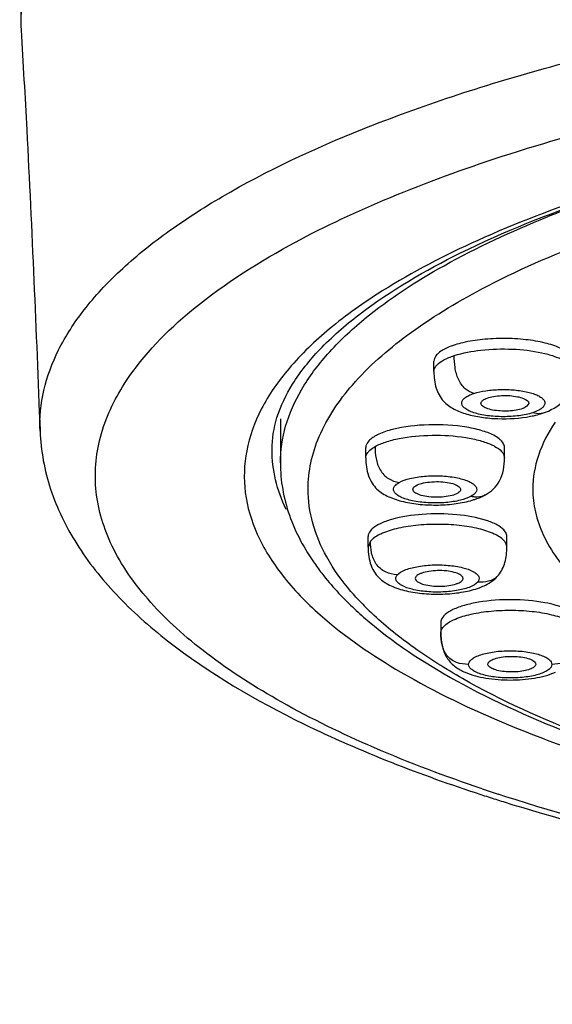
# Model space of a CAD drawing. Units: millimetres. Extents: x 0 to 297, y 0 to 210.
# Drawn here: x 203 to 206, y 142 to 147 of the extents above; entities that cross this region are included whole.
import ezdxf

# ---------------------------------------------------------------- set-up
doc = ezdxf.new("R2010")
doc.units = ezdxf.units.MM
doc.header["$LTSCALE"] = 16.335
doc.layers.add('DEF_LAYER_ASSEM_MEMBER', color=7, linetype='CONTINUOUS')

msp = doc.modelspace()

# ---------------------------------------------------------------- linework, layer by layer
at = {"layer": 'DEF_LAYER_ASSEM_MEMBER', "color": 9, "linetype": 'Continuous'}
for p, q in [((205.49257, 145.65255), (205.49719, 145.65441)), ((204.66981, 145.19273), (204.67386, 145.19607)), ((204.69907, 144.19339), (204.68842, 144.16697)), ((205.30855, 143.04231), (205.27382, 143.05361))]:
    msp.add_line(p, q, dxfattribs=at)
at = {"layer": 'DEF_LAYER_ASSEM_MEMBER', "color": 7, "linetype": 'Continuous'}
for p, q in [((204.64657, 145.21341), (204.65188, 145.21749)), ((204.98492, 144.95708), (204.98492, 145.00436)), ((205.41207, 144.81334), (205.40429, 144.80121)), ((204.29268, 144.74511), (204.29268, 144.54633)), ((205.474, 144.76957), (205.47381, 144.76951)), ((204.67771, 144.56839), (204.67771, 144.61569)), ((205.29407, 144.63952), (205.28967, 144.64486)), ((205.30271, 144.56839), (205.30271, 144.61558)), ((204.8902, 144.42626), (204.89096, 144.43063)), ((205.10533, 144.42535), (205.10462, 144.42205)), ((204.68842, 144.16692), (204.68842, 144.21422)), ((205.31342, 144.16692), (205.31342, 144.21412)), ((205.11599, 144.02438), (205.11506, 144.03043)), ((205.2759, 144.0406), (205.27581, 144.04049)), ((204.90091, 144.02562), (204.90189, 144.02063)), ((205.01631, 143.82733), (205.01628, 143.77918))]:
    msp.add_line(p, q, dxfattribs=at)
at = {"layer": 'DEF_LAYER_ASSEM_MEMBER', "color": 9, "linetype": 'Continuous'}
for centre, radius, start, end in [((207.60517, 140.40015), 5.66134, 108.79302, 111.86035), ((205.18621, 144.45729), 0.06283, 295.29296, 299.58571), ((204.75213, 144.14986), 0.06864, 137.38905, 140.6356), ((205.21259, 144.09217), 0.08167, 316.6236, 320.73338), ((205.67258, 144.89014), 1.40719, 223.78983, 227.12904), ((207.67615, 150.38917), 7.71891, 251.30249, 251.86687)]:
    msp.add_arc(centre, radius, start, end, dxfattribs=at)
at = {"layer": 'DEF_LAYER_ASSEM_MEMBER', "color": 7, "linetype": 'Continuous'}
for centre, radius, start, end in [((205.32435, 145.2541), 0.50735, 280.8783, 282.45877), ((205.05373, 144.72417), 0.36144, 286.7462, 289.2443), ((205.07915, 144.28204), 0.31819, 290.35543, 291.06601), ((205.7796, 145.12365), 1.68962, 226.98688, 229.96827), ((207.7357, 150.81421), 8.1669, 251.882298, 252.379753), ((207.8028, 151.02494), 8.38805, 252.378598, 252.618061), ((-400.45447, 163.20434), 606.67602, 355.84986872, 358.07902227)]:
    msp.add_arc(centre, radius, start, end, dxfattribs=at)
at = {"layer": 'DEF_LAYER_ASSEM_MEMBER', "color": 9, "linetype": 'Continuous'}
for points, knots in [([(204.21154, 147.71997), (204.0445, 147.63757), (203.748, 147.46956), (203.43332, 147.2074), (203.26127, 146.98608), (203.17535, 146.82481), (203.12713, 146.66065), (203.12091, 146.54981), (203.12419, 146.49591)], [0, 0, 0, 0, 0.3237354, 0.5904168, 0.7048455, 0.8090769, 0.9061534, 1, 1, 1, 1]), ([(204.66303, 146.04936), (204.93001, 146.15631), (205.51585, 146.34658), (206.11594, 146.48202), (206.43719, 146.54259)], [0, 0, 0, 0, 0.4680167, 1, 1, 1, 1]), ([(204.33215, 145.52505), (204.47009, 145.60081), (204.77342, 145.74398), (205.47091, 146.0004), (206.041, 146.14125), (206.44104, 146.22067)], [0, 0, 0, 0, 0.2119378, 0.4507434, 1, 1, 1, 1]), ([(203.20963, 144.68855), (203.20727, 144.75003), (203.21976, 144.87746), (203.28956, 145.06404), (203.40812, 145.24582), (203.57343, 145.42201), (203.78401, 145.59214), (204.14142, 145.82125), (204.44613, 145.96247), (204.66303, 146.04936)], [0, 0, 0, 0, 0.0877581, 0.1800984, 0.2815461, 0.395307, 0.5233589, 0.6667257, 1, 1, 1, 1]), ([(205.70992, 145.75299), (205.53096, 145.69316), (205.20246, 145.56849), (204.88945, 145.4071), (204.75225, 145.32067)], [0, 0, 0, 0, 0.5378116, 1, 1, 1, 1]), ([(205.20103, 145.32981), (205.35729, 145.41246), (205.70724, 145.56478), (206.07027, 145.68048), (206.26661, 145.73499)], [0, 0, 0, 0, 0.4645356, 1, 1, 1, 1]), ([(204.67386, 145.19607), (204.78434, 145.28677), (205.04927, 145.45772), (205.33454, 145.58888), (205.49257, 145.65255)], [0, 0, 0, 0, 0.4562252, 1, 1, 1, 1]), ([(203.58162, 144.8887), (203.65869, 145.01355), (203.8914, 145.25739), (204.17102, 145.43655), (204.33215, 145.52505)], [0, 0, 0, 0, 0.4438692, 1, 1, 1, 1]), ([(204.75225, 145.32067), (204.66955, 145.26857), (204.51974, 145.16284), (204.33309, 144.98478), (204.20257, 144.79908), (204.13156, 144.60609), (204.12476, 144.40905), (204.18286, 144.21478), (204.3014, 144.02755), (204.41004, 143.91618), (204.47183, 143.86139)], [0, 0, 0, 0, 0.1615333, 0.3020765, 0.4243702, 0.5335017, 0.6371583, 0.7444511, 0.8635205, 1, 1, 1, 1]), ([(204.41768, 144.42821), (204.41775, 144.46795), (204.42654, 144.54921), (204.48016, 144.71485), (204.62034, 144.92016), (204.87482, 145.14147), (205.08387, 145.26784), (205.20103, 145.32981)], [0, 0, 0, 0, 0.0954688, 0.1946551, 0.4157017, 0.6816073, 1, 1, 1, 1]), ([(204.29268, 144.54633), (204.29268, 144.60198), (204.31001, 144.71775), (204.38532, 144.88509), (204.5074, 145.04713), (204.61156, 145.14463), (204.66981, 145.19273)], [0, 0, 0, 0, 0.2163152, 0.4478013, 0.7063724, 1, 1, 1, 1]), ([(205.07645, 145.02938), (205.11541, 145.04213), (205.20287, 145.05783), (205.33575, 145.06177), (205.44629, 145.04959), (205.52267, 145.02918), (205.55456, 145.01585), (205.56805, 145.0082)], [0, 0, 0, 0, 0.2454181, 0.5273757, 0.7944088, 0.9072002, 1, 1, 1, 1]), ([(204.9981, 144.98647), (205.00681, 144.99596), (205.03226, 145.01303), (205.06019, 145.02407), (205.07645, 145.02938)], [0, 0, 0, 0, 0.4297023, 1, 1, 1, 1]), ([(205.16483, 144.85872), (205.15078, 144.86331), (205.12152, 144.87913), (205.09181, 144.92227), (205.07855, 144.97503), (205.07643, 145.01148), (205.07643, 145.02939)], [0, 0, 0, 0, 0.2154837, 0.4692306, 0.7387553, 1, 1, 1, 1]), ([(204.98492, 144.95715), (204.98492, 144.95964), (204.98618, 144.97053), (204.99244, 144.98029), (204.9981, 144.98647)], [0, 0, 0, 0, 0.2293037, 1, 1, 1, 1]), ([(205.20169, 143.07763), (205.03689, 143.13341), (204.72934, 143.24922), (204.31268, 143.45068), (204.01818, 143.63784), (203.82622, 143.79596), (203.67623, 143.9454), (203.53488, 144.13935), (203.44902, 144.39498), (203.46408, 144.65579), (203.53538, 144.8138), (203.58162, 144.8887)], [0, 0, 0, 0, 0.1873139, 0.3533569, 0.4975543, 0.561673, 0.6207371, 0.725314, 0.8171249, 0.9052387, 1, 1, 1, 1]), ([(205.16483, 144.85872), (205.18241, 144.86438), (205.22152, 144.87278), (205.2831, 144.87769), (205.34638, 144.87579), (205.39654, 144.86837), (205.43139, 144.8587), (205.45219, 144.85051), (205.46838, 144.84126), (205.47966, 144.83111), (205.48559, 144.81961), (205.48443, 144.80733), (205.47671, 144.7963), (205.46915, 144.79048), (205.46469, 144.78762)], [0, 0, 0, 0, 0.1467581, 0.31614, 0.4898027, 0.6487732, 0.717487, 0.7768072, 0.8258799, 0.8648946, 0.896064, 0.9248013, 0.9579667, 1, 1, 1, 1]), ([(215.73528, 144.87792), (215.76549, 144.82757), (215.81555, 144.72455), (215.85413, 144.5602), (215.8517, 144.3947), (215.80828, 144.2306), (215.72529, 144.06962), (215.55453, 143.84851), (215.23668, 143.58774), (214.74159, 143.31486), (214.12233, 143.07016), (213.39318, 142.85974), (212.57119, 142.68878), (211.67654, 142.56174), (210.40545, 142.4546), (208.80334, 142.44648), (207.2394, 142.59738), (206.08537, 142.81973), (205.55647, 142.96255), (205.30855, 143.04231)], [0, 0, 0, 0, 0.015071, 0.0291643, 0.0429424, 0.0571192, 0.0723436, 0.0891204, 0.1285115, 0.1767261, 0.2337982, 0.2990364, 0.3712931, 0.4491111, 0.5308195, 0.698545, 0.8595824, 0.9331557, 1, 1, 1, 1]), ([(205.43001, 144.77195), (205.41025, 144.7656), (205.36615, 144.75665), (205.29744, 144.75255), (205.23845, 144.75609), (205.1943, 144.76364), (205.16607, 144.77102), (205.14271, 144.78), (205.12502, 144.7903), (205.11318, 144.80176), (205.10849, 144.81533), (205.11317, 144.82891), (205.12499, 144.8404), (205.14273, 144.85063), (205.1569, 144.85609), (205.16483, 144.85872)], [0, 0, 0, 0, 0.1498117, 0.3228316, 0.4958198, 0.5749939, 0.6457837, 0.7061775, 0.7550645, 0.7928331, 0.8229007, 0.8529662, 0.8907082, 0.9397405, 1, 1, 1, 1]), ([(205.46469, 144.78762), (205.46234, 144.7861), (205.45132, 144.77975), (205.43941, 144.77507), (205.43001, 144.77195)], [0, 0, 0, 0, 0.2205947, 1, 1, 1, 1]), ([(205.47381, 144.76951), (205.47042, 144.7684), (205.4558, 144.76548), (205.44067, 144.76846), (205.43001, 144.77195)], [0, 0, 0, 0, 0.2410518, 1, 1, 1, 1]), ([(205.53133, 144.72894), (205.49988, 144.68277), (205.44915, 144.58688), (205.4303, 144.47933), (205.43018, 144.42821)], [0, 0, 0, 0, 0.5221182, 1, 1, 1, 1]), ([(204.71958, 144.61952), (204.73449, 144.62797), (204.77016, 144.64241), (204.85555, 144.66367), (204.97721, 144.67424), (205.10019, 144.66692), (205.18998, 144.64834), (205.22888, 144.63509), (205.24577, 144.62724)], [0, 0, 0, 0, 0.0954923, 0.2128848, 0.4896921, 0.7721923, 0.8962021, 1, 1, 1, 1]), ([(204.31835, 144.33592), (204.2981, 144.37887), (204.26633, 144.46691), (204.25519, 144.56004), (204.25519, 144.60539)], [0, 0, 0, 0, 0.5114706, 1, 1, 1, 1]), ([(204.69092, 144.5978), (204.69273, 144.59977), (204.70135, 144.60817), (204.71146, 144.61491), (204.71958, 144.61952)], [0, 0, 0, 0, 0.2226864, 1, 1, 1, 1]), ([(204.71956, 144.61951), (204.71956, 144.60169), (204.7221, 144.56544), (204.73887, 144.51262), (204.77709, 144.4721), (204.81123, 144.46045), (204.82783, 144.45732)], [0, 0, 0, 0, 0.2502621, 0.508295, 0.7628138, 1, 1, 1, 1]), ([(205.24577, 144.62724), (205.25039, 144.62509), (205.26611, 144.61716), (205.28107, 144.60701), (205.28955, 144.59776)], [0, 0, 0, 0, 0.288745, 1, 1, 1, 1]), ([(204.67771, 144.56839), (204.67771, 144.57089), (204.67895, 144.58182), (204.68524, 144.59161), (204.69092, 144.5978)], [0, 0, 0, 0, 0.2291791, 1, 1, 1, 1]), ([(205.28955, 144.59776), (205.29162, 144.5955), (205.29845, 144.58713), (205.3027, 144.57622), (205.30271, 144.56844)], [0, 0, 0, 0, 0.2825874, 1, 1, 1, 1]), ([(204.82783, 144.45732), (204.84283, 144.46566), (204.88065, 144.47822), (204.94372, 144.48756), (205.01362, 144.48898), (205.07133, 144.48306), (205.11265, 144.47361), (205.13773, 144.46513), (205.15739, 144.45524), (205.17114, 144.44422), (205.1786, 144.43139), (205.17702, 144.41733), (205.16714, 144.40531), (205.15799, 144.39907), (205.1526, 144.39597)], [0, 0, 0, 0, 0.1238934, 0.2838742, 0.4595791, 0.6273235, 0.7011714, 0.7652299, 0.8180225, 0.859296, 0.8913015, 0.9203744, 0.9551008, 1, 1, 1, 1]), ([(204.50182, 144.12223), (204.47516, 144.1703), (204.43291, 144.26946), (204.41776, 144.37653), (204.41768, 144.42821)], [0, 0, 0, 0, 0.5154417, 1, 1, 1, 1]), ([(205.1526, 144.39597), (205.1376, 144.38763), (205.09978, 144.37508), (205.03671, 144.36573), (204.9668, 144.36431), (204.9091, 144.37023), (204.86778, 144.37968), (204.8427, 144.38816), (204.82303, 144.39805), (204.80929, 144.40907), (204.80183, 144.42191), (204.80341, 144.43596), (204.81329, 144.44798), (204.82244, 144.45422), (204.82783, 144.45732)], [0, 0, 0, 0, 0.1238943, 0.2838747, 0.4595792, 0.6273233, 0.701171, 0.7652294, 0.818022, 0.8592954, 0.8913009, 0.9203737, 0.9551002, 1, 1, 1, 1]), ([(205.43018, 144.42821), (205.43027, 144.39351), (205.43865, 144.32231), (205.48962, 144.17706), (205.56205, 144.07984), (205.61835, 144.02022)], [0, 0, 0, 0, 0.2268387, 0.4639315, 1, 1, 1, 1]), ([(205.1526, 144.39596), (205.15779, 144.39498), (205.17786, 144.39205), (205.19942, 144.39404), (205.21305, 144.40049)], [0, 0, 0, 0, 0.2594282, 1, 1, 1, 1]), ([(205.30024, 144.19631), (205.28843, 144.20917), (205.25109, 144.2308), (205.18267, 144.25208), (205.09641, 144.26603), (205.00096, 144.27083), (204.90551, 144.26604), (204.81923, 144.25209), (204.7508, 144.23081), (204.71344, 144.20919), (204.70162, 144.19633)], [0, 0, 0, 0, 0.0835303, 0.2002455, 0.3430558, 0.499952, 0.6568545, 0.7996863, 0.9164299, 1, 1, 1, 1]), ([(204.8198, 144.04106), (204.80167, 144.04265), (204.77401, 144.04873), (204.74268, 144.06871), (204.71788, 144.09634), (204.7017, 144.13983), (204.69904, 144.1757), (204.69904, 144.19339)], [0, 0, 0, 0, 0.2508737, 0.3787669, 0.5067158, 0.7561373, 1, 1, 1, 1]), ([(205.31342, 144.16696), (205.31342, 144.16945), (205.31218, 144.18036), (205.3059, 144.19013), (205.30024, 144.19631)], [0, 0, 0, 0, 0.2293474, 1, 1, 1, 1]), ([(204.65675, 143.91634), (204.64095, 143.93286), (204.58317, 143.99656), (204.53244, 144.06699), (204.50182, 144.12223)], [0, 0, 0, 0, 0.2658, 1, 1, 1, 1]), ([(204.8198, 144.04106), (204.82817, 144.05094), (204.85751, 144.06692), (204.91089, 144.08056), (204.97751, 144.08754), (205.04741, 144.08613), (205.11041, 144.07664), (205.15441, 144.06241), (205.1779, 144.04657), (205.18774, 144.03448), (205.18923, 144.02047), (205.18479, 144.01276), (205.18204, 144.0093)], [0, 0, 0, 0, 0.0935177, 0.2313928, 0.3992534, 0.5751255, 0.7352084, 0.859206, 0.9043052, 0.9389696, 0.9680684, 1, 1, 1, 1]), ([(205.18204, 144.0093), (205.17367, 143.99943), (205.14433, 143.98345), (205.09094, 143.96981), (205.02433, 143.96282), (204.95443, 143.96424), (204.89143, 143.97373), (204.84743, 143.98796), (204.82394, 144.0038), (204.8141, 144.01589), (204.81261, 144.02989), (204.81705, 144.0376), (204.8198, 144.04106)], [0, 0, 0, 0, 0.0935187, 0.2313935, 0.3992537, 0.5751256, 0.7352082, 0.8592057, 0.9043049, 0.9389694, 0.9680681, 1, 1, 1, 1]), ([(205.27195, 144.03609), (205.26115, 144.02466), (205.23117, 144.00832), (205.19837, 144.00786), (205.18204, 144.0093)], [0, 0, 0, 0, 0.4895839, 1, 1, 1, 1]), ([(204.47183, 143.86139), (204.5833, 143.76255), (204.85707, 143.57625), (205.34378, 143.34507), (205.93479, 143.14077), (206.36639, 143.03176), (206.59656, 142.98169)], [0, 0, 0, 0, 0.192663, 0.4249334, 0.6953758, 1, 1, 1, 1]), ([(205.66389, 143.31851), (205.47518, 143.39118), (205.21021, 143.50981), (204.8999, 143.70425), (204.77157, 143.80646), (204.7152, 143.85882)], [0, 0, 0, 0, 0.5529336, 0.7896155, 1, 1, 1, 1]), ([(205.0295, 143.80945), (205.04131, 143.82232), (205.07867, 143.84393), (205.1471, 143.86521), (205.23338, 143.87916), (205.32884, 143.88395), (205.4243, 143.87915), (205.51057, 143.8652), (205.57898, 143.84391), (205.61634, 143.82229), (205.62813, 143.80942)], [0, 0, 0, 0, 0.0835473, 0.2002896, 0.3431227, 0.5000351, 0.6569421, 0.7997595, 0.9164784, 1, 1, 1, 1]), ([(205.01631, 143.78005), (205.01631, 143.78254), (205.01755, 143.79347), (205.02382, 143.80326), (205.0295, 143.80945)], [0, 0, 0, 0, 0.2289147, 1, 1, 1, 1]), ([(205.1413, 143.6383), (205.12287, 143.6383), (205.09468, 143.6417), (205.06191, 143.65887), (205.03602, 143.68425), (205.01906, 143.72658), (205.01633, 143.7617), (205.01628, 143.77918)], [0, 0, 0, 0, 0.2572571, 0.3847908, 0.5105678, 0.7558972, 1, 1, 1, 1]), ([(205.64133, 143.77916), (205.64128, 143.76168), (205.63856, 143.72654), (205.62157, 143.68422), (205.59568, 143.65885), (205.56291, 143.6417), (205.53473, 143.6383), (205.51631, 143.6383)], [0, 0, 0, 0, 0.2441657, 0.4895774, 0.6152569, 0.7427974, 1, 1, 1, 1]), ([(205.1413, 143.6383), (205.14141, 143.64247), (205.14461, 143.65183), (205.15637, 143.66338), (205.17409, 143.67363), (205.19744, 143.68261), (205.22568, 143.69001), (205.26982, 143.69755), (205.3288, 143.7011), (205.38777, 143.69755), (205.43192, 143.69001), (205.46016, 143.68261), (205.48352, 143.67363), (205.50124, 143.66338), (205.513, 143.65184), (205.51622, 143.64247), (205.51631, 143.6383)], [0, 0, 0, 0, 0.0300993, 0.0677434, 0.1166484, 0.1770661, 0.2478182, 0.3269901, 0.4999772, 0.672966, 0.7521431, 0.8229053, 0.8833286, 0.9322344, 0.9699065, 1, 1, 1, 1]), ([(205.51631, 143.6383), (205.5162, 143.63414), (205.513, 143.62478), (205.50124, 143.61323), (205.48352, 143.60298), (205.46017, 143.594), (205.43193, 143.5866), (205.38779, 143.57906), (205.32881, 143.57551), (205.26984, 143.57906), (205.22569, 143.5866), (205.19745, 143.594), (205.17409, 143.60298), (205.15637, 143.61323), (205.14461, 143.62477), (205.14139, 143.63414), (205.1413, 143.6383)], [0, 0, 0, 0, 0.0300995, 0.0677439, 0.1166489, 0.1770666, 0.2478186, 0.3269906, 0.4999776, 0.6729662, 0.7521433, 0.8229056, 0.8833289, 0.9322349, 0.9699068, 1, 1, 1, 1])]:
    msp.add_open_spline(points, degree=3, knots=knots, dxfattribs=at)
at = {"layer": 'DEF_LAYER_ASSEM_MEMBER', "color": 7, "linetype": 'Continuous'}
for points, knots in [([(203.97352, 147.63401), (203.84276, 147.55706), (203.6085, 147.39936), (203.32638, 147.12123), (203.1507, 146.8183), (203.11792, 146.59885), (203.12419, 146.49591)], [0, 0, 0, 0, 0.3057669, 0.5665073, 0.7921776, 1, 1, 1, 1]), ([(203.12419, 146.49591), (203.1333, 146.34613), (203.16694, 145.74393), (203.19229, 145.1413), (203.20962, 144.68855)], [0, 0, 0, 0, 0.2487935, 1, 1, 1, 1]), ([(204.65188, 145.21749), (204.79195, 145.32456), (205.13611, 145.52337), (205.50369, 145.66882), (205.71023, 145.73921)], [0, 0, 0, 0, 0.446897, 1, 1, 1, 1]), ([(204.25518, 144.60539), (204.25518, 144.65418), (204.27212, 144.75893), (204.34777, 144.91351), (204.47456, 145.06998), (204.58421, 145.16541), (204.64657, 145.21341)], [0, 0, 0, 0, 0.1960045, 0.4186122, 0.6838776, 1, 1, 1, 1]), ([(205.59702, 145.0334), (205.58543, 145.04617), (205.54868, 145.06771), (205.48118, 145.08898), (205.39594, 145.10308), (205.30135, 145.1082), (205.20637, 145.10385), (205.12004, 145.09044), (205.05088, 145.06965), (205.01278, 145.04856), (205.00023, 145.03594)], [0, 0, 0, 0, 0.0828159, 0.1984791, 0.3402037, 0.4962892, 0.6529541, 0.7963337, 0.9144762, 1, 1, 1, 1]), ([(205.00023, 145.03594), (204.99783, 145.03353), (204.99, 145.0247), (204.98492, 145.01282), (204.98492, 145.00436)], [0, 0, 0, 0, 0.2865792, 1, 1, 1, 1]), ([(204.9849, 144.95714), (204.98489, 144.9322), (204.98941, 144.88421), (205.0226, 144.82296), (205.07498, 144.78583), (205.13443, 144.76366), (205.20122, 144.75004), (205.29747, 144.742), (205.37186, 144.74658), (205.4201, 144.75586)], [0, 0, 0, 0, 0.1353675, 0.2570701, 0.364635, 0.4762169, 0.5998192, 0.7333607, 1, 1, 1, 1]), ([(205.47381, 144.76951), (205.50985, 144.7813), (205.56725, 144.81039), (205.60575, 144.88747), (205.60993, 144.93333), (205.60993, 144.95711)], [0, 0, 0, 0, 0.4551539, 0.7146409, 1, 1, 1, 1]), ([(205.19688, 144.8144), (205.19687, 144.81554), (205.19769, 144.82079), (205.20153, 144.82503), (205.2047, 144.82759)], [0, 0, 0, 0, 0.2180739, 1, 1, 1, 1]), ([(205.2047, 144.82759), (205.21048, 144.83227), (205.22682, 144.83967), (205.25544, 144.84649), (205.28987, 144.84992), (205.32566, 144.84966), (205.35996, 144.84512), (205.38871, 144.83799), (205.41305, 144.82411), (205.41207, 144.81334)], [0, 0, 0, 0, 0.1005323, 0.2372025, 0.3979073, 0.5658956, 0.7232395, 0.8538203, 1, 1, 1, 1]), ([(205.40429, 144.80121), (205.39859, 144.79659), (205.38249, 144.78925), (205.35426, 144.78246), (205.32033, 144.77893), (205.28466, 144.77914), (205.25125, 144.78313), (205.22675, 144.78936), (205.21144, 144.79646), (205.20191, 144.80271), (205.19688, 144.80991), (205.19688, 144.8144)], [0, 0, 0, 0, 0.0990036, 0.2333833, 0.3915447, 0.5573804, 0.7135605, 0.8443589, 0.8966622, 0.9393912, 1, 1, 1, 1]), ([(205.43381, 144.75869), (205.43729, 144.75946), (205.45081, 144.7626), (205.46419, 144.76636), (205.47399, 144.76957)], [0, 0, 0, 0, 0.2570202, 1, 1, 1, 1]), ([(205.26085, 144.66676), (205.24362, 144.67652), (205.2017, 144.69266), (205.10185, 144.71481), (204.96405, 144.72206), (204.82946, 144.70755), (204.74101, 144.67944), (204.70731, 144.66061), (204.69547, 144.64961)], [0, 0, 0, 0, 0.1016202, 0.2285273, 0.5241337, 0.805894, 0.9170756, 1, 1, 1, 1]), ([(203.20962, 144.68854), (203.21302, 144.59997), (203.24663, 144.42074), (203.36929, 144.17104), (203.5519, 143.9421), (203.88219, 143.64954), (204.43162, 143.33075), (204.92368, 143.14135), (205.19603, 143.05223)], [0, 0, 0, 0, 0.097877, 0.1981443, 0.3043287, 0.4192153, 0.6835781, 1, 1, 1, 1]), ([(204.69547, 144.64961), (204.69271, 144.64705), (204.68378, 144.63778), (204.67773, 144.62487), (204.67771, 144.61569)], [0, 0, 0, 0, 0.2909328, 1, 1, 1, 1]), ([(205.28967, 144.64486), (205.28786, 144.64685), (205.27921, 144.65533), (205.26903, 144.66213), (205.26085, 144.66676)], [0, 0, 0, 0, 0.2225549, 1, 1, 1, 1]), ([(205.29696, 143.01993), (205.53185, 142.9464), (206.02865, 142.81394), (207.1037, 142.60346), (208.55614, 142.44938), (210.33996, 142.43014), (211.81419, 142.55226), (212.92361, 142.73751), (213.67032, 142.9106), (214.33711, 143.11808), (214.91308, 143.35728), (215.3905, 143.62795), (215.76444, 143.933), (215.98334, 144.23276), (216.07865, 144.49018), (216.09821, 144.62248), (216.10074, 144.6885)], [0, 0, 0, 0, 0.0634188, 0.1323291, 0.2821133, 0.4389693, 0.5914083, 0.6625362, 0.7286366, 0.7887567, 0.842271, 0.8890456, 0.9296855, 0.9658538, 0.9829756, 1, 1, 1, 1]), ([(205.30271, 144.61558), (205.30272, 144.6176), (205.30195, 144.62619), (205.29795, 144.63424), (205.29407, 144.63952)], [0, 0, 0, 0, 0.2356198, 1, 1, 1, 1]), ([(204.67769, 144.56843), (204.67769, 144.54143), (204.68212, 144.50105), (204.70427, 144.45455), (204.73384, 144.41945), (204.78259, 144.38982), (204.84983, 144.36907), (204.925, 144.35757), (205.00478, 144.35478), (205.08343, 144.36075), (205.13421, 144.37094), (205.15787, 144.37806)], [0, 0, 0, 0, 0.1351307, 0.1980292, 0.2552186, 0.3625041, 0.4776766, 0.6059407, 0.7419935, 0.8763459, 1, 1, 1, 1]), ([(205.21725, 144.40266), (205.22973, 144.40973), (205.25441, 144.42707), (205.29498, 144.47961), (205.30273, 144.53307), (205.30273, 144.56844)], [0, 0, 0, 0, 0.2201539, 0.4574388, 1, 1, 1, 1]), ([(204.29268, 144.54633), (204.29268, 144.46669), (204.32234, 144.30203), (204.40201, 144.1564), (204.45048, 144.0878)], [0, 0, 0, 0, 0.486698, 1, 1, 1, 1]), ([(205.10462, 144.42205), (205.10256, 144.41655), (205.08959, 144.40646), (205.0643, 144.39782), (205.03003, 144.39193), (204.99164, 144.39044), (204.95404, 144.3934), (204.92577, 144.3994), (204.90769, 144.40679), (204.8965, 144.41333), (204.89022, 144.42123), (204.89016, 144.42626)], [0, 0, 0, 0, 0.0754311, 0.1935208, 0.3471188, 0.5185691, 0.6865785, 0.830525, 0.8884482, 0.9354459, 1, 1, 1, 1]), ([(204.89096, 144.43063), (204.89305, 144.4362), (204.90626, 144.44639), (204.93194, 144.45504), (204.96671, 144.46089), (205.00551, 144.46223), (205.04329, 144.45904), (205.07152, 144.45282), (205.0893, 144.44518), (205.10015, 144.43853), (205.10578, 144.43025), (205.10537, 144.42535)], [0, 0, 0, 0, 0.0760619, 0.195466, 0.3506445, 0.5233285, 0.6916255, 0.8345156, 0.8914115, 0.9371807, 1, 1, 1, 1]), ([(205.17285, 144.38293), (205.17684, 144.38432), (205.19222, 144.39002), (205.20718, 144.39695), (205.21777, 144.40297)], [0, 0, 0, 0, 0.2573905, 1, 1, 1, 1]), ([(205.22189, 144.28648), (205.17866, 144.30062), (205.08169, 144.31678), (204.93735, 144.31807), (204.82042, 144.30117), (204.74549, 144.27483), (204.71702, 144.25809), (204.70665, 144.24858)], [0, 0, 0, 0, 0.2575199, 0.5510433, 0.8161371, 0.9203605, 1, 1, 1, 1]), ([(204.70665, 144.24858), (204.70382, 144.24599), (204.69468, 144.23664), (204.68843, 144.22354), (204.68843, 144.21422)], [0, 0, 0, 0, 0.2917406, 1, 1, 1, 1]), ([(205.30007, 144.24373), (205.29135, 144.25319), (205.26595, 144.27017), (205.23809, 144.28118), (205.22189, 144.28648)], [0, 0, 0, 0, 0.4301371, 1, 1, 1, 1]), ([(205.31341, 144.21412), (205.31341, 144.21591), (205.31282, 144.22344), (205.30971, 144.23062), (205.3066, 144.23542)], [0, 0, 0, 0, 0.2385167, 1, 1, 1, 1]), ([(204.68839, 144.167), (204.68838, 144.13894), (204.69315, 144.09694), (204.71731, 144.04937), (204.7492, 144.01411), (204.80117, 143.98495), (204.87246, 143.96496), (204.95184, 143.95471), (205.03497, 143.95386), (205.11541, 143.96236), (205.16651, 143.97507), (205.18983, 143.98373)], [0, 0, 0, 0, 0.135398, 0.1979704, 0.2546223, 0.3623997, 0.4798195, 0.61051, 0.7474619, 0.8800117, 1, 1, 1, 1]), ([(205.27581, 144.04049), (205.28931, 144.05698), (205.30938, 144.09856), (205.31344, 144.14362), (205.31344, 144.16696)], [0, 0, 0, 0, 0.4773004, 1, 1, 1, 1]), ([(204.45048, 144.0878), (204.46281, 144.07035), (204.51627, 143.99926), (204.57763, 143.93429), (204.627, 143.88821)], [0, 0, 0, 0, 0.2404214, 1, 1, 1, 1]), ([(205.11506, 144.03043), (205.11271, 144.03592), (205.09945, 144.04575), (205.07395, 144.05432), (205.03965, 144.06003), (205.00143, 144.06141), (204.9641, 144.05838), (204.93609, 144.05235), (204.9182, 144.04498), (204.90712, 144.03846), (204.90092, 144.03061), (204.90086, 144.02562)], [0, 0, 0, 0, 0.0769543, 0.1962366, 0.3502097, 0.5213065, 0.6884946, 0.8314907, 0.8890042, 0.9356881, 1, 1, 1, 1]), ([(205.19352, 143.98512), (205.20139, 143.98815), (205.23189, 144.00128), (205.26015, 144.02136), (205.27588, 144.04061)], [0, 0, 0, 0, 0.2532928, 1, 1, 1, 1]), ([(204.90189, 144.02063), (204.90422, 144.01521), (204.91723, 144.00547), (204.94235, 143.99692), (204.97616, 143.99115), (205.01398, 143.98964), (205.05112, 143.99245), (205.07917, 143.99826), (205.09732, 144.00538), (205.10875, 144.0118), (205.11551, 144.01929), (205.11603, 144.02438)], [0, 0, 0, 0, 0.0763178, 0.1943041, 0.3467208, 0.5165894, 0.6834552, 0.827426, 0.8859139, 0.9337935, 1, 1, 1, 1]), ([(205.48506, 143.91585), (205.43623, 143.92507), (205.33606, 143.9332), (205.21388, 143.92517), (205.12527, 143.90625), (205.0739, 143.88804), (205.03699, 143.86687), (205.02083, 143.84715), (205.01787, 143.83751)], [0, 0, 0, 0, 0.3025329, 0.6084523, 0.7419542, 0.8532633, 0.9386387, 1, 1, 1, 1]), ([(205.63598, 143.84609), (205.63124, 143.85438), (205.61487, 143.87037), (205.5651, 143.89762), (205.51883, 143.90947), (205.48506, 143.91585)], [0, 0, 0, 0, 0.1687798, 0.3923409, 1, 1, 1, 1]), ([(204.69282, 143.82993), (204.82203, 143.72119), (205.13727, 143.5204), (205.47812, 143.37248), (205.66711, 143.3017)], [0, 0, 0, 0, 0.4555855, 1, 1, 1, 1]), ([(205.01626, 143.77917), (205.01632, 143.75826), (205.01984, 143.71765), (205.04222, 143.66327), (205.08055, 143.6251), (205.11037, 143.60913), (205.12549, 143.60261)], [0, 0, 0, 0, 0.2829776, 0.5464412, 0.7770831, 1, 1, 1, 1]), ([(205.22821, 143.63919), (205.22819, 143.64365), (205.2331, 143.65082), (205.24249, 143.65706), (205.2576, 143.66415), (205.28185, 143.67041), (205.31498, 143.67447), (205.35046, 143.6748), (205.38435, 143.67142), (205.41274, 143.66478), (205.42902, 143.65758), (205.43491, 143.65304)], [0, 0, 0, 0, 0.0602748, 0.1026648, 0.1545611, 0.2844715, 0.439907, 0.6054177, 0.7638944, 0.8993339, 1, 1, 1, 1]), ([(205.23675, 143.62552), (205.23545, 143.62652), (205.23135, 143.63005), (205.22823, 143.63537), (205.22821, 143.63919)], [0, 0, 0, 0, 0.3007832, 1, 1, 1, 1]), ([(205.44341, 143.63831), (205.44301, 143.63378), (205.43489, 143.62366), (205.41555, 143.61494), (205.38818, 143.60776), (205.35516, 143.60404), (205.32003, 143.60382), (205.28659, 143.60727), (205.2586, 143.61391), (205.24257, 143.62104), (205.23675, 143.62552)], [0, 0, 0, 0, 0.0619166, 0.1579718, 0.288988, 0.4443614, 0.6089206, 0.7660146, 0.9001495, 1, 1, 1, 1]), ([(205.43491, 143.65304), (205.4363, 143.65197), (205.44064, 143.64824), (205.44375, 143.64233), (205.44341, 143.63831)], [0, 0, 0, 0, 0.3038239, 1, 1, 1, 1]), ([(205.12549, 143.60261), (205.15529, 143.58976), (205.22308, 143.57284), (205.32879, 143.56513), (205.43451, 143.57283), (205.5023, 143.58975), (205.5321, 143.6026)], [0, 0, 0, 0, 0.2349256, 0.499994, 0.7650663, 1, 1, 1, 1])]:
    msp.add_open_spline(points, degree=3, knots=knots, dxfattribs=at)
for points in [[(205.3066, 144.23542), (205.30468, 144.23837), (205.30246, 144.24115), (205.30007, 144.24373)], [(205.01787, 143.83751), (205.01686, 143.83423), (205.01631, 143.83076), (205.01631, 143.82733)]]:
    msp.add_open_spline(points, degree=3, dxfattribs=at)

doc.saveas('drawing.dxf')
